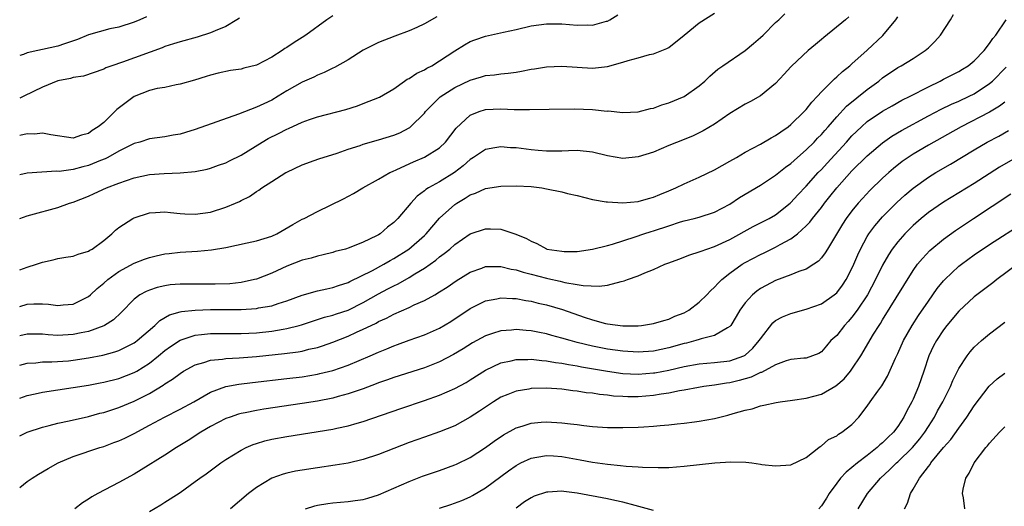
# Model space of a CAD drawing. Units: inches. Extents: x 2562000 to 2565000, y 1539000 to 1542000.
# Drawn here: x 2562000 to 2562129, y 1540145 to 1540209 of the extents above; entities that cross this region are included whole.
import ezdxf

# ---------------------------------------------------------------- set-up
doc = ezdxf.new("R2010")
doc.units = ezdxf.units.IN
doc.header["$MEASUREMENT"] = 0
doc.layers.add('LD25621539_2ft', color=93, linetype='Continuous')

msp = doc.modelspace()

# ---------------------------------------------------------------- linework, layer by layer
at = {"layer": 'LD25621539_2ft'}
for points, elevation in [([(2562000, 1540176.27), (2562001, 1540176.64), (2562002.21, 1540177), (2562003, 1540177.28), (2562004.4, 1540177.6), (2562005, 1540177.75), (2562006.06, 1540177.94), (2562007, 1540178.08), (2562007.66, 1540178.34), (2562009, 1540178.71), (2562009.17, 1540178.83), (2562009.48, 1540179), (2562011, 1540180.1), (2562012.07, 1540181), (2562012.53, 1540181.47), (2562013, 1540181.83), (2562014.8, 1540183), (2562015, 1540183.1), (2562017, 1540183.74), (2562017.77, 1540183.77), (2562019, 1540183.86), (2562019.76, 1540183.76), (2562021, 1540183.65), (2562021.61, 1540183.61), (2562023, 1540183.56), (2562025, 1540183.83), (2562027, 1540184.47), (2562028.25, 1540185), (2562028.77, 1540185.24), (2562029, 1540185.37), (2562030.11, 1540185.89), (2562031, 1540186.51), (2562031.31, 1540186.69), (2562031.72, 1540187), (2562033, 1540187.83), (2562034.87, 1540189), (2562035, 1540189.08), (2562037, 1540190.02), (2562038.57, 1540190.57), (2562039.19, 1540190.81), (2562041.56, 1540191.56), (2562043, 1540192.08), (2562044.57, 1540192.57), (2562045, 1540192.73), (2562047, 1540193.29), (2562049, 1540193.91), (2562049.77, 1540194.23), (2562051, 1540194.86), (2562051.09, 1540194.91), (2562051.19, 1540195), (2562053, 1540196.8), (2562053.16, 1540197), (2562055.07, 1540198.93), (2562057, 1540200.15), (2562059, 1540201.11), (2562060.47, 1540201.53), (2562061, 1540201.7), (2562062.19, 1540201.81), (2562063, 1540201.93), (2562063.99, 1540202.01), (2562065, 1540202.17), (2562065.73, 1540202.27), (2562067, 1540202.53), (2562067.42, 1540202.58), (2562069, 1540202.86), (2562071, 1540202.96), (2562073, 1540202.79), (2562075, 1540202.66), (2562077, 1540202.89), (2562079, 1540203.46), (2562079.69, 1540203.69), (2562081, 1540204.04), (2562082.46, 1540204.46), (2562083, 1540204.55), (2562084.75, 1540205.25), (2562085, 1540205.4), (2562087, 1540206.99), (2562089, 1540208.62), (2562091, 1540209.87)], 8436), ([(2562000, 1540171.48), (2562001, 1540171.8), (2562001.84, 1540171.84), (2562003, 1540171.82), (2562003.78, 1540171.78), (2562005, 1540171.61), (2562005.69, 1540171.69), (2562007, 1540171.8), (2562009, 1540172.77), (2562009.28, 1540173), (2562010.16, 1540173.84), (2562011, 1540174.52), (2562011.54, 1540175), (2562013, 1540176.07), (2562015, 1540177.13), (2562016.34, 1540177.66), (2562017, 1540177.89), (2562017.88, 1540178.12), (2562019, 1540178.36), (2562019.57, 1540178.43), (2562021, 1540178.58), (2562023.3, 1540178.7), (2562025.12, 1540178.88), (2562027, 1540179.21), (2562029.8, 1540179.8), (2562031, 1540180.07), (2562033, 1540180.69), (2562033.68, 1540181), (2562035.78, 1540182.22), (2562037, 1540182.89), (2562037.24, 1540183), (2562039, 1540183.92), (2562042.42, 1540185.58), (2562043.73, 1540186.27), (2562044.96, 1540187), (2562047, 1540188.15), (2562048.47, 1540189), (2562048.83, 1540189.17), (2562049.41, 1540189.41), (2562051.57, 1540190.43), (2562053, 1540191.02), (2562055, 1540192.26), (2562055.77, 1540193), (2562057.18, 1540194.82), (2562059, 1540196.51), (2562060.19, 1540197), (2562061, 1540197.26), (2562063, 1540197.35), (2562064.74, 1540197.26), (2562066.75, 1540197.25), (2562069.32, 1540197.32), (2562072.66, 1540197.34), (2562075, 1540197.25), (2562076.93, 1540197.07), (2562077.08, 1540197.08), (2562079, 1540196.89), (2562081, 1540196.97), (2562082.61, 1540197.39), (2562083, 1540197.44), (2562084.11, 1540197.89), (2562085, 1540198.12), (2562087, 1540198.98), (2562089, 1540200.38), (2562089.74, 1540201), (2562090.37, 1540201.63), (2562091.45, 1540202.55), (2562092.08, 1540203), (2562095, 1540204.98), (2562096.1, 1540205.9), (2562097, 1540206.68), (2562097.35, 1540207), (2562099, 1540208.64), (2562099.41, 1540209), (2562100.2, 1540209.8)], 8434), ([(2562000, 1540159.49), (2562001, 1540159.81), (2562002.03, 1540160.03), (2562003, 1540160.25), (2562009, 1540161.19), (2562010.53, 1540161.47), (2562011, 1540161.56), (2562013, 1540162.04), (2562015, 1540162.81), (2562015.33, 1540163), (2562017, 1540164.06), (2562018.17, 1540165), (2562019, 1540165.7), (2562019.75, 1540166.25), (2562021, 1540167.07), (2562023, 1540167.72), (2562023.79, 1540167.79), (2562025, 1540167.94), (2562025.93, 1540167.93), (2562027, 1540167.94), (2562029, 1540167.93), (2562031, 1540168.02), (2562033, 1540168.24), (2562034.52, 1540168.51), (2562035, 1540168.59), (2562036.58, 1540169), (2562036.91, 1540169.09), (2562039.93, 1540170.07), (2562041, 1540170.33), (2562041.49, 1540170.51), (2562043, 1540171), (2562045, 1540172.01), (2562047, 1540173.14), (2562048.23, 1540173.77), (2562049, 1540174.19), (2562049.56, 1540174.44), (2562051, 1540175.28), (2562051.77, 1540175.77), (2562053, 1540176.51), (2562054.48, 1540177.52), (2562055, 1540177.98), (2562055.6, 1540178.4), (2562056.32, 1540179), (2562057, 1540179.61), (2562059, 1540180.98), (2562061, 1540181.63), (2562061.66, 1540181.66), (2562063, 1540181.58), (2562064.96, 1540180.96), (2562066.39, 1540180.39), (2562067, 1540180.01), (2562067.72, 1540179.72), (2562069, 1540179.01), (2562069.05, 1540179), (2562071, 1540178.7), (2562071.32, 1540178.68), (2562073, 1540178.69), (2562075, 1540178.96), (2562077, 1540179.46), (2562077.64, 1540179.64), (2562080.6, 1540180.6), (2562081.76, 1540181), (2562082.7, 1540181.3), (2562083, 1540181.38), (2562085, 1540182.05), (2562086.56, 1540182.56), (2562087, 1540182.69), (2562088.34, 1540183), (2562089, 1540183.17), (2562091, 1540183.82), (2562093, 1540184.89), (2562094.26, 1540185.74), (2562097, 1540187.37), (2562099, 1540188.67), (2562100.3, 1540189.7), (2562101, 1540190.21), (2562101.88, 1540191), (2562103, 1540191.97), (2562104.04, 1540193), (2562104.5, 1540193.5), (2562105, 1540193.99), (2562105.46, 1540194.54), (2562105.87, 1540195), (2562107, 1540196.29), (2562108.3, 1540197.7), (2562111, 1540199.89), (2562112.52, 1540201), (2562113, 1540201.41), (2562115, 1540202.76), (2562115.45, 1540203), (2562117, 1540203.96), (2562118.6, 1540205), (2562119, 1540205.36), (2562119.84, 1540206.16), (2562120.58, 1540207), (2562121.88, 1540209), (2562122.3, 1540209.7)], 8428), ([(2562000, 1540183), (2562001, 1540183.36), (2562001.47, 1540183.47), (2562005, 1540184.43), (2562006.54, 1540185), (2562007, 1540185.14), (2562009, 1540185.91), (2562009.75, 1540186.25), (2562011.35, 1540187), (2562013, 1540187.63), (2562015, 1540188.31), (2562017, 1540188.74), (2562018.9, 1540188.9), (2562021, 1540188.97), (2562023, 1540189.17), (2562024.54, 1540189.46), (2562025, 1540189.6), (2562026.03, 1540189.97), (2562027, 1540190.29), (2562027.46, 1540190.54), (2562029, 1540191.29), (2562031.74, 1540193), (2562032.54, 1540193.46), (2562033.88, 1540194.12), (2562035, 1540194.69), (2562035.22, 1540194.78), (2562037, 1540195.6), (2562037.94, 1540195.94), (2562039, 1540196.29), (2562042.71, 1540197.29), (2562044.24, 1540197.76), (2562045, 1540198.05), (2562047.11, 1540198.89), (2562049, 1540199.99), (2562050.4, 1540201), (2562050.76, 1540201.24), (2562051, 1540201.34), (2562051.99, 1540202.01), (2562053, 1540202.47), (2562053.32, 1540202.68), (2562053.96, 1540203), (2562055, 1540203.62), (2562057, 1540204.94), (2562058.26, 1540205.74), (2562059, 1540206.16), (2562059.6, 1540206.4), (2562061, 1540206.89), (2562063.38, 1540207.38), (2562065, 1540207.74), (2562067, 1540208.23), (2562069, 1540208.5), (2562070.47, 1540208.47), (2562071, 1540208.48), (2562073, 1540208.3), (2562074.35, 1540208.35), (2562075, 1540208.3), (2562076.83, 1540208.83), (2562077, 1540208.85), (2562077.28, 1540209), (2562078.34, 1540209.66)], 8438), ([(2562041, 1540209.52), (2562040.23, 1540209), (2562037.47, 1540207), (2562037, 1540206.68), (2562035.96, 1540206.04), (2562035, 1540205.4), (2562034.74, 1540205.26), (2562034.38, 1540205), (2562033, 1540204.14), (2562031, 1540203.07), (2562029.34, 1540202.66), (2562029, 1540202.55), (2562027.62, 1540202.38), (2562025.98, 1540202.02), (2562025, 1540201.77), (2562024.43, 1540201.57), (2562022.9, 1540201.1), (2562021, 1540200.57), (2562020.5, 1540200.5), (2562019, 1540200.17), (2562018, 1540200), (2562017, 1540199.75), (2562015, 1540198.98), (2562012.73, 1540197.27), (2562011, 1540195.58), (2562010.29, 1540195), (2562009.5, 1540194.5), (2562009, 1540194.12), (2562008.09, 1540193.91), (2562007, 1540193.53), (2562004.07, 1540193.93), (2562003, 1540194.18), (2562001.95, 1540194.06), (2562001, 1540194.07), (2562000, 1540193.86)], 8442), ([(2562108.58, 1540209.42), (2562108.15, 1540209), (2562105.31, 1540206.69), (2562105, 1540206.43), (2562104.2, 1540205.8), (2562103.27, 1540205), (2562101.07, 1540202.93), (2562101, 1540202.84), (2562100.12, 1540201.88), (2562099, 1540200.67), (2562097, 1540199.04), (2562095.7, 1540198.3), (2562095, 1540197.96), (2562093, 1540196.74), (2562091, 1540195.35), (2562089.53, 1540194.47), (2562088.18, 1540193.82), (2562087, 1540193.35), (2562085, 1540192.54), (2562083, 1540191.69), (2562081, 1540191.05), (2562079, 1540190.87), (2562077, 1540191.22), (2562075, 1540191.7), (2562073, 1540191.89), (2562071.86, 1540191.86), (2562071, 1540191.81), (2562069.83, 1540191.83), (2562069, 1540191.81), (2562067.92, 1540191.92), (2562067, 1540191.99), (2562065, 1540192.23), (2562064.27, 1540192.27), (2562063, 1540192.38), (2562062.24, 1540192.24), (2562061, 1540192.04), (2562059.44, 1540191), (2562059, 1540190.73), (2562058.1, 1540189.9), (2562056.96, 1540189.04), (2562055, 1540187.81), (2562053.53, 1540187), (2562053.2, 1540186.8), (2562053, 1540186.61), (2562052.07, 1540185.93), (2562051.21, 1540185), (2562049.53, 1540183), (2562049.26, 1540182.74), (2562049, 1540182.47), (2562048.16, 1540181.84), (2562047.21, 1540181), (2562047, 1540180.87), (2562046.71, 1540180.71), (2562045, 1540179.88), (2562043.16, 1540179.16), (2562042.66, 1540179), (2562041.33, 1540178.67), (2562041, 1540178.56), (2562039.76, 1540178.24), (2562039, 1540178.08), (2562038.18, 1540177.82), (2562037, 1540177.52), (2562035, 1540176.74), (2562033, 1540175.83), (2562031, 1540175.06), (2562030.76, 1540175), (2562029, 1540174.63), (2562027.54, 1540174.46), (2562025.61, 1540174.39), (2562025, 1540174.38), (2562023.59, 1540174.41), (2562022.4, 1540174.4), (2562021, 1540174.41), (2562019.71, 1540174.29), (2562019, 1540174.2), (2562018.02, 1540173.98), (2562017, 1540173.62), (2562016.55, 1540173.45), (2562015.75, 1540173), (2562015, 1540172.42), (2562013.3, 1540170.7), (2562012.27, 1540169.73), (2562011.1, 1540169), (2562011, 1540168.95), (2562009, 1540168.22), (2562008.04, 1540168.04), (2562007, 1540167.8), (2562005, 1540167.69), (2562003.75, 1540167.75), (2562003, 1540167.83), (2562001.84, 1540167.84), (2562001, 1540167.87), (2562000, 1540167.64)], 8432), ([(2562000, 1540163.81), (2562001, 1540164.06), (2562002.11, 1540164.11), (2562003, 1540164.21), (2562004.21, 1540164.21), (2562006.38, 1540164.38), (2562007, 1540164.44), (2562009, 1540164.75), (2562010.88, 1540165.12), (2562012.46, 1540165.54), (2562013, 1540165.73), (2562014.45, 1540166.45), (2562015, 1540166.7), (2562015.17, 1540166.83), (2562015.4, 1540167), (2562017.69, 1540169), (2562018.34, 1540169.66), (2562019.62, 1540170.38), (2562021, 1540170.76), (2562021.19, 1540170.81), (2562023, 1540171.01), (2562025, 1540171.08), (2562029, 1540171.07), (2562031, 1540171.21), (2562031.28, 1540171.28), (2562033, 1540171.58), (2562033.87, 1540171.87), (2562035, 1540172.21), (2562037, 1540172.95), (2562039, 1540173.52), (2562040.21, 1540173.79), (2562041, 1540173.94), (2562041.77, 1540174.23), (2562043, 1540174.63), (2562043.24, 1540174.76), (2562046.2, 1540176.2), (2562047.71, 1540177), (2562048.52, 1540177.48), (2562049, 1540177.74), (2562050.96, 1540179), (2562053, 1540180.78), (2562053.23, 1540181), (2562055, 1540183.02), (2562057, 1540184.84), (2562057.23, 1540185), (2562058.36, 1540185.64), (2562059, 1540186.09), (2562059.68, 1540186.32), (2562061, 1540186.92), (2562063, 1540187.25), (2562065, 1540187.29), (2562067, 1540187.18), (2562068.38, 1540187), (2562069, 1540186.9), (2562071, 1540186.48), (2562071.73, 1540186.27), (2562073, 1540185.99), (2562075, 1540185.49), (2562076.8, 1540185.2), (2562077, 1540185.16), (2562079, 1540185.06), (2562081, 1540185.24), (2562082.37, 1540185.63), (2562083, 1540185.79), (2562083.84, 1540186.16), (2562085, 1540186.6), (2562085.92, 1540187), (2562087, 1540187.52), (2562089, 1540188.42), (2562091, 1540189.39), (2562093, 1540190.49), (2562093.89, 1540191), (2562095, 1540191.68), (2562097, 1540192.74), (2562098.43, 1540193.57), (2562099, 1540193.85), (2562099.66, 1540194.34), (2562100.62, 1540195), (2562101, 1540195.29), (2562102.75, 1540197), (2562103, 1540197.27), (2562103.76, 1540198.24), (2562104.49, 1540199), (2562105, 1540199.59), (2562106.42, 1540201), (2562106.7, 1540201.3), (2562107, 1540201.55), (2562107.74, 1540202.26), (2562108.72, 1540203), (2562109, 1540203.24), (2562111, 1540205.03), (2562113.06, 1540206.94), (2562114.76, 1540209), (2562115, 1540209.4)], 8430), ([(2562016.61, 1540209.39), (2562015.73, 1540209), (2562015, 1540208.71), (2562013, 1540208.07), (2562011.82, 1540207.82), (2562009, 1540207.04), (2562007.57, 1540206.43), (2562005.88, 1540205.88), (2562005, 1540205.55), (2562003, 1540205.11), (2562002.38, 1540205), (2562001, 1540204.7), (2562000.49, 1540204.49), (2562000, 1540204.35)], 8446), ([(2562054.61, 1540209.39), (2562053, 1540208.48), (2562052, 1540208), (2562051, 1540207.55), (2562049.14, 1540206.86), (2562047, 1540206.03), (2562045, 1540205.03), (2562043, 1540203.79), (2562041.23, 1540202.77), (2562041, 1540202.67), (2562039.89, 1540202.11), (2562039, 1540201.76), (2562038.5, 1540201.5), (2562037, 1540200.83), (2562035, 1540199.7), (2562033.85, 1540199), (2562033, 1540198.51), (2562031.97, 1540198.03), (2562031, 1540197.57), (2562028.67, 1540196.67), (2562023, 1540194.64), (2562021.73, 1540194.27), (2562021, 1540194.02), (2562020.11, 1540193.89), (2562019, 1540193.69), (2562017, 1540193.43), (2562015.74, 1540193), (2562015, 1540192.8), (2562013, 1540191.83), (2562011.53, 1540191), (2562011.18, 1540190.82), (2562010.6, 1540190.6), (2562009, 1540189.92), (2562008.25, 1540189.75), (2562007, 1540189.4), (2562005.16, 1540189.16), (2562004.82, 1540189.18), (2562001, 1540188.92), (2562000, 1540188.73)], 8440), ([(2562028.78, 1540209.22), (2562028.44, 1540209), (2562027, 1540208.15), (2562025.58, 1540207.58), (2562025, 1540207.3), (2562023.25, 1540206.75), (2562021, 1540206.13), (2562020.15, 1540205.85), (2562019, 1540205.5), (2562018.64, 1540205.36), (2562013.45, 1540203.45), (2562012.07, 1540203), (2562011.29, 1540202.71), (2562011, 1540202.53), (2562008.36, 1540201.64), (2562007, 1540201.45), (2562006.66, 1540201.34), (2562005, 1540201.01), (2562003, 1540200.19), (2562000.54, 1540199), (2562000, 1540198.77)], 8444), ([(2562000, 1540154.53), (2562001, 1540155.02), (2562003, 1540155.67), (2562003.87, 1540155.87), (2562005, 1540156.18), (2562006.5, 1540156.5), (2562009, 1540157.09), (2562010.51, 1540157.49), (2562011, 1540157.61), (2562012.05, 1540157.95), (2562013, 1540158.23), (2562015, 1540159.06), (2562017, 1540160.1), (2562018.81, 1540161.19), (2562019, 1540161.35), (2562020.03, 1540161.97), (2562021, 1540162.72), (2562021.47, 1540163), (2562023, 1540163.82), (2562024.12, 1540164.12), (2562025, 1540164.43), (2562026.58, 1540164.58), (2562027, 1540164.66), (2562028.74, 1540164.74), (2562031, 1540164.91), (2562034.7, 1540165.3), (2562036.46, 1540165.54), (2562037, 1540165.64), (2562037.88, 1540165.88), (2562039, 1540166.12), (2562039.67, 1540166.33), (2562041, 1540166.8), (2562043, 1540167.6), (2562044.11, 1540168.11), (2562045, 1540168.5), (2562046.01, 1540169), (2562046.69, 1540169.31), (2562047, 1540169.5), (2562048.04, 1540169.96), (2562049, 1540170.48), (2562051, 1540171.34), (2562051.67, 1540171.67), (2562053, 1540172.24), (2562054.35, 1540173), (2562055, 1540173.39), (2562055.98, 1540174.02), (2562057.16, 1540174.84), (2562059, 1540175.98), (2562060.51, 1540176.51), (2562061, 1540176.71), (2562062.7, 1540176.7), (2562063, 1540176.73), (2562064.36, 1540176.36), (2562065, 1540176.27), (2562065.95, 1540175.95), (2562067, 1540175.7), (2562069, 1540175.17), (2562069.15, 1540175.15), (2562070.78, 1540174.78), (2562071.38, 1540174.62), (2562073, 1540174.36), (2562073.79, 1540174.21), (2562075.88, 1540174.12), (2562077, 1540174.28), (2562078.76, 1540174.76), (2562079.17, 1540174.83), (2562079.58, 1540175), (2562081, 1540175.49), (2562081.87, 1540175.87), (2562083, 1540176.3), (2562084.51, 1540177), (2562085, 1540177.19), (2562086.32, 1540177.68), (2562087.77, 1540178.23), (2562089, 1540178.61), (2562089.26, 1540178.74), (2562089.97, 1540179), (2562091, 1540179.34), (2562093, 1540180.26), (2562096.06, 1540181.94), (2562098.17, 1540183), (2562099, 1540183.48), (2562100.9, 1540185), (2562101, 1540185.08), (2562101.91, 1540186.09), (2562103, 1540187.22), (2562104.57, 1540189), (2562105, 1540189.43), (2562105.75, 1540190.25), (2562108.28, 1540193), (2562109, 1540193.81), (2562110.23, 1540195), (2562111, 1540195.69), (2562113, 1540197.07), (2562114.24, 1540197.76), (2562115.53, 1540198.47), (2562116.62, 1540199), (2562119, 1540200.25), (2562120.54, 1540201), (2562121, 1540201.25), (2562123, 1540202.26), (2562123.47, 1540202.53), (2562124.22, 1540203), (2562125, 1540203.64), (2562126.3, 1540205), (2562127, 1540205.9), (2562127.44, 1540206.56), (2562127.83, 1540207), (2562129.18, 1540209)], 8426), ([(2562000, 1540147.76), (2562001, 1540148.57), (2562001.64, 1540149), (2562002.47, 1540149.53), (2562003.73, 1540150.27), (2562005.04, 1540151), (2562007, 1540151.81), (2562010.51, 1540153), (2562011, 1540153.15), (2562012.35, 1540153.65), (2562013, 1540153.9), (2562013.75, 1540154.25), (2562015, 1540154.86), (2562017, 1540155.92), (2562018.96, 1540157), (2562021, 1540158.03), (2562022.8, 1540159), (2562025, 1540160.25), (2562027, 1540160.99), (2562028.68, 1540161.32), (2562030.47, 1540161.53), (2562035, 1540162.03), (2562037, 1540162.28), (2562039, 1540162.61), (2562039.32, 1540162.68), (2562041, 1540163.1), (2562043, 1540163.8), (2562045.88, 1540165), (2562047, 1540165.48), (2562048.09, 1540165.91), (2562049, 1540166.32), (2562049.5, 1540166.5), (2562051, 1540167.08), (2562053, 1540167.77), (2562055, 1540168.63), (2562056.48, 1540169.52), (2562059, 1540171.2), (2562061, 1540172.2), (2562062.49, 1540172.49), (2562063, 1540172.61), (2562064.53, 1540172.53), (2562065, 1540172.53), (2562066.27, 1540172.27), (2562067, 1540172.17), (2562067.92, 1540171.92), (2562069, 1540171.68), (2562071.07, 1540171.07), (2562073.94, 1540170.06), (2562075, 1540169.72), (2562076.74, 1540169.26), (2562077, 1540169.21), (2562079, 1540168.95), (2562081, 1540168.96), (2562081.43, 1540169), (2562083, 1540169.23), (2562084.34, 1540169.66), (2562085, 1540169.83), (2562085.79, 1540170.21), (2562087, 1540170.66), (2562087.62, 1540171), (2562089, 1540172.04), (2562089.97, 1540173), (2562090.46, 1540173.54), (2562091, 1540173.99), (2562091.47, 1540174.53), (2562091.95, 1540175), (2562093, 1540175.83), (2562094.63, 1540177), (2562095, 1540177.22), (2562097, 1540178.3), (2562097.49, 1540178.51), (2562099, 1540179.25), (2562099.58, 1540179.58), (2562101, 1540180.33), (2562101.85, 1540181), (2562103, 1540182.05), (2562103.48, 1540182.52), (2562103.82, 1540183), (2562105, 1540184.45), (2562105.41, 1540185), (2562106.12, 1540185.88), (2562107, 1540187), (2562109, 1540189.22), (2562111, 1540191.21), (2562113, 1540192.92), (2562114.23, 1540193.77), (2562115.49, 1540194.51), (2562119, 1540196.43), (2562120.69, 1540197.31), (2562122.04, 1540197.96), (2562123, 1540198.38), (2562124.34, 1540199), (2562125, 1540199.33), (2562127, 1540200.66), (2562127.4, 1540201), (2562129.2, 1540202.8)], 8424), ([(2562129, 1540198.23), (2562128.31, 1540197.69), (2562127, 1540196.92), (2562123.29, 1540195), (2562119, 1540192.6), (2562117, 1540191.42), (2562116.35, 1540191), (2562115.56, 1540190.44), (2562114.44, 1540189.56), (2562113.81, 1540189), (2562113, 1540188.26), (2562111.35, 1540186.65), (2562110.38, 1540185.62), (2562109.82, 1540185), (2562109, 1540184), (2562108.24, 1540183), (2562107.75, 1540182.25), (2562105.79, 1540179), (2562105.5, 1540178.5), (2562105, 1540177.83), (2562104.61, 1540177.39), (2562104.01, 1540177), (2562103, 1540176.38), (2562102.06, 1540176.06), (2562101, 1540175.61), (2562099, 1540174.87), (2562097.76, 1540174.24), (2562097, 1540173.81), (2562096.52, 1540173.48), (2562095.96, 1540173), (2562095, 1540171.94), (2562094.3, 1540171), (2562093.83, 1540170.17), (2562093.13, 1540169), (2562093, 1540168.84), (2562092.7, 1540168.7), (2562091, 1540167.68), (2562089.25, 1540167.25), (2562089, 1540167.15), (2562088.53, 1540167), (2562087.32, 1540166.68), (2562087, 1540166.62), (2562085, 1540166.04), (2562083, 1540165.62), (2562081, 1540165.49), (2562079, 1540165.62), (2562077, 1540165.9), (2562075, 1540166.29), (2562073, 1540166.77), (2562072.1, 1540167), (2562071, 1540167.33), (2562069.68, 1540167.68), (2562069, 1540167.89), (2562068.06, 1540168.06), (2562067, 1540168.29), (2562066.32, 1540168.32), (2562065, 1540168.46), (2562064.39, 1540168.39), (2562063, 1540168.29), (2562061.92, 1540167.92), (2562061, 1540167.64), (2562059.3, 1540166.7), (2562058.07, 1540165.93), (2562056.83, 1540165.17), (2562055, 1540164.23), (2562053, 1540163.45), (2562049, 1540162.16), (2562048.15, 1540161.85), (2562047, 1540161.46), (2562046.67, 1540161.33), (2562045, 1540160.71), (2562044.58, 1540160.58), (2562043, 1540160.02), (2562041.69, 1540159.69), (2562041, 1540159.49), (2562039, 1540159.09), (2562037, 1540158.75), (2562031.97, 1540158.03), (2562031, 1540157.86), (2562029.55, 1540157.55), (2562029, 1540157.45), (2562028.64, 1540157.36), (2562027.57, 1540157), (2562027, 1540156.79), (2562025, 1540155.74), (2562023.71, 1540155), (2562022.06, 1540153.94), (2562020.53, 1540153), (2562019, 1540151.99), (2562015.92, 1540150.08), (2562015, 1540149.54), (2562013, 1540148.43), (2562010.23, 1540147), (2562009.44, 1540146.56), (2562009, 1540146.25), (2562008.23, 1540145.77), (2562007.23, 1540145)], 8422), ([(2562017, 1540144.63), (2562018.48, 1540145.52), (2562019, 1540145.86), (2562019.72, 1540146.28), (2562021, 1540147.13), (2562023, 1540148.56), (2562023.58, 1540149), (2562024.42, 1540149.58), (2562026.36, 1540151), (2562027, 1540151.42), (2562029, 1540152.67), (2562029.66, 1540153), (2562030.59, 1540153.41), (2562031, 1540153.55), (2562032.12, 1540153.88), (2562033, 1540154.09), (2562035, 1540154.46), (2562041, 1540155.41), (2562041.54, 1540155.54), (2562043, 1540155.83), (2562044.19, 1540156.19), (2562045, 1540156.41), (2562049.9, 1540158.1), (2562053, 1540159.15), (2562055, 1540159.87), (2562057, 1540160.75), (2562058.46, 1540161.54), (2562059, 1540161.87), (2562061, 1540163.14), (2562063, 1540164.08), (2562064.35, 1540164.35), (2562065, 1540164.52), (2562066.53, 1540164.53), (2562067, 1540164.57), (2562068.39, 1540164.39), (2562069, 1540164.37), (2562070.15, 1540164.15), (2562071, 1540164.05), (2562071.87, 1540163.87), (2562073, 1540163.7), (2562073.58, 1540163.58), (2562077, 1540162.99), (2562079, 1540162.72), (2562081, 1540162.62), (2562083, 1540162.77), (2562083.2, 1540162.8), (2562085, 1540163.15), (2562087, 1540163.63), (2562089, 1540163.98), (2562091, 1540164.12), (2562093, 1540164.35), (2562094.84, 1540165), (2562095, 1540165.09), (2562096, 1540166), (2562096.85, 1540167), (2562097, 1540167.26), (2562098.65, 1540169.35), (2562099, 1540169.63), (2562099.9, 1540170.1), (2562101, 1540170.55), (2562103, 1540171.11), (2562105, 1540171.84), (2562106.67, 1540173), (2562107, 1540173.27), (2562107.75, 1540174.25), (2562108.24, 1540175), (2562109, 1540176.44), (2562109.25, 1540177), (2562109.75, 1540178.25), (2562110.1, 1540179), (2562111, 1540180.66), (2562111.21, 1540181), (2562111.97, 1540182.03), (2562113, 1540183.23), (2562114.89, 1540185.11), (2562115.94, 1540186.06), (2562117, 1540186.96), (2562119, 1540188.4), (2562119.98, 1540189), (2562121.89, 1540190.11), (2562125, 1540191.99), (2562126.71, 1540193), (2562128.21, 1540193.79), (2562129.5, 1540194.5)], 8420), ([(2562131, 1540191.24), (2562128.3, 1540189.7), (2562125, 1540187.6), (2562123, 1540186.36), (2562121, 1540185.15), (2562119, 1540183.78), (2562118.04, 1540183), (2562117, 1540182.1), (2562115.9, 1540181), (2562115, 1540179.96), (2562114.27, 1540179), (2562113.77, 1540178.23), (2562113, 1540176.88), (2562112.08, 1540175), (2562111.01, 1540173), (2562109.68, 1540171), (2562109, 1540170.07), (2562108.5, 1540169.5), (2562108, 1540169), (2562107, 1540167.69), (2562106.25, 1540167), (2562105.66, 1540166.34), (2562105, 1540165.53), (2562104.67, 1540165.33), (2562103.85, 1540165), (2562103, 1540164.71), (2562102.7, 1540164.7), (2562101, 1540164.52), (2562100.36, 1540164.36), (2562099, 1540163.85), (2562097.16, 1540162.84), (2562097, 1540162.81), (2562095.8, 1540162.2), (2562095, 1540162), (2562094.23, 1540161.77), (2562093, 1540161.49), (2562092.56, 1540161.44), (2562091, 1540161.19), (2562089.59, 1540161), (2562088.88, 1540160.88), (2562087, 1540160.51), (2562086.43, 1540160.43), (2562085, 1540160.12), (2562083.99, 1540159.99), (2562083, 1540159.81), (2562081, 1540159.65), (2562079.65, 1540159.65), (2562079, 1540159.67), (2562077.75, 1540159.75), (2562077, 1540159.85), (2562075.95, 1540159.95), (2562075, 1540160.11), (2562074.19, 1540160.19), (2562073, 1540160.4), (2562072.45, 1540160.45), (2562071, 1540160.65), (2562069, 1540160.78), (2562067, 1540160.74), (2562066.67, 1540160.67), (2562065, 1540160.39), (2562063.95, 1540159.95), (2562063, 1540159.58), (2562062.05, 1540159), (2562061, 1540158.3), (2562060.23, 1540157.77), (2562059, 1540156.97), (2562057, 1540155.86), (2562055, 1540155.06), (2562053, 1540154.37), (2562051, 1540153.66), (2562047, 1540152.1), (2562045, 1540151.43), (2562043.02, 1540150.98), (2562041.32, 1540150.68), (2562039, 1540150.36), (2562037, 1540150.05), (2562036.11, 1540149.89), (2562035, 1540149.64), (2562034.49, 1540149.51), (2562033, 1540148.99), (2562031, 1540147.78), (2562029.98, 1540147), (2562027.6, 1540145)], 8418), ([(2562037.44, 1540145), (2562038.64, 1540145.36), (2562039, 1540145.44), (2562040.34, 1540145.66), (2562041, 1540145.75), (2562043, 1540145.93), (2562043.95, 1540146.05), (2562045, 1540146.22), (2562045.61, 1540146.39), (2562047, 1540146.81), (2562049, 1540147.67), (2562051, 1540148.56), (2562052.76, 1540149.24), (2562055, 1540149.99), (2562057, 1540150.72), (2562057.19, 1540150.81), (2562059, 1540151.69), (2562061, 1540152.99), (2562062.15, 1540153.85), (2562063.34, 1540154.66), (2562065, 1540155.58), (2562065.81, 1540155.81), (2562067, 1540156.2), (2562068.31, 1540156.31), (2562069, 1540156.38), (2562071, 1540156.26), (2562072.13, 1540156.13), (2562073, 1540156), (2562073.9, 1540155.9), (2562075, 1540155.76), (2562077, 1540155.63), (2562077.62, 1540155.62), (2562079, 1540155.61), (2562081, 1540155.67), (2562081.73, 1540155.73), (2562083, 1540155.81), (2562083.9, 1540155.9), (2562085, 1540155.98), (2562086.11, 1540156.11), (2562087, 1540156.18), (2562088.37, 1540156.37), (2562089, 1540156.44), (2562091, 1540156.82), (2562091.71, 1540157), (2562092.76, 1540157.24), (2562093.45, 1540157.45), (2562095, 1540157.88), (2562095.91, 1540158.09), (2562097, 1540158.45), (2562097.45, 1540158.55), (2562099.08, 1540158.92), (2562099.6, 1540159), (2562101.19, 1540159.19), (2562103, 1540159.46), (2562105, 1540160.01), (2562106.9, 1540161.1), (2562107.99, 1540162.01), (2562108.81, 1540163), (2562109, 1540163.26), (2562110.17, 1540165), (2562111.83, 1540167.83), (2562112.55, 1540169), (2562112.74, 1540169.26), (2562113, 1540169.71), (2562115.77, 1540174.23), (2562117, 1540176.18), (2562117.59, 1540177), (2562118.22, 1540177.78), (2562119.19, 1540178.81), (2562121, 1540180.29), (2562122.57, 1540181.43), (2562124.9, 1540183), (2562129.79, 1540186.21)], 8416), ([(2562055, 1540145.08), (2562056.45, 1540145.55), (2562057.91, 1540146.09), (2562059, 1540146.57), (2562059.28, 1540146.72), (2562061, 1540147.72), (2562064.03, 1540149.97), (2562065, 1540150.67), (2562065.64, 1540151), (2562067, 1540151.62), (2562067.73, 1540151.73), (2562069, 1540151.96), (2562069.9, 1540151.9), (2562071, 1540151.84), (2562073.41, 1540151.41), (2562075, 1540151.09), (2562077, 1540150.82), (2562078.67, 1540150.67), (2562079.44, 1540150.56), (2562081, 1540150.47), (2562081.58, 1540150.42), (2562083.62, 1540150.38), (2562085, 1540150.41), (2562087, 1540150.57), (2562091.02, 1540151.02), (2562093.15, 1540151.15), (2562095.1, 1540151.1), (2562095.89, 1540151), (2562097, 1540150.84), (2562097.2, 1540150.8), (2562099, 1540150.59), (2562101, 1540150.75), (2562103, 1540151.69), (2562104.64, 1540153), (2562104.84, 1540153.16), (2562105, 1540153.24), (2562105.94, 1540154.06), (2562107, 1540154.53), (2562107.25, 1540154.75), (2562107.68, 1540155), (2562109, 1540156.04), (2562109.88, 1540157), (2562111, 1540158.41), (2562111.4, 1540159), (2562112.4, 1540160.4), (2562112.91, 1540161.09), (2562113.67, 1540162.33), (2562114.69, 1540164.69), (2562115, 1540165.33), (2562115.74, 1540167), (2562116.87, 1540169), (2562117.71, 1540170.29), (2562119, 1540172.18), (2562120.17, 1540173.83), (2562121, 1540174.84), (2562121.14, 1540175), (2562123, 1540176.75), (2562123.32, 1540177), (2562125, 1540178.23), (2562127, 1540179.61), (2562131.51, 1540182.49)], 8414), ([(2562130.66, 1540177), (2562127.97, 1540175), (2562127.44, 1540174.56), (2562125, 1540172.74), (2562123, 1540170.88), (2562121.44, 1540169), (2562121, 1540168.43), (2562120.06, 1540167), (2562119.69, 1540166.31), (2562119.05, 1540165), (2562118.4, 1540163), (2562117.73, 1540161), (2562117, 1540159.32), (2562116.84, 1540159), (2562116.18, 1540157.82), (2562115.77, 1540157), (2562115, 1540155.77), (2562114.42, 1540155), (2562113.68, 1540154.32), (2562113, 1540153.64), (2562112.65, 1540153.35), (2562112.28, 1540153), (2562111, 1540151.98), (2562109.73, 1540151), (2562109, 1540150.39), (2562108.22, 1540149.78), (2562107.5, 1540149), (2562107, 1540148.35), (2562106, 1540147), (2562105.64, 1540146.36), (2562105, 1540145.39), (2562104.67, 1540145)], 8412), ([(2562109.8, 1540145), (2562111.01, 1540147), (2562112.74, 1540149), (2562113.92, 1540150.08), (2562114.82, 1540151), (2562115, 1540151.15), (2562116.93, 1540153), (2562117.87, 1540154.13), (2562118.52, 1540155), (2562119, 1540155.78), (2562119.8, 1540157), (2562120.21, 1540157.79), (2562120.89, 1540159), (2562121.88, 1540161), (2562122.21, 1540161.79), (2562123, 1540163.35), (2562124.07, 1540165), (2562124.47, 1540165.53), (2562125, 1540166.13), (2562125.94, 1540167), (2562127, 1540167.91), (2562129, 1540169.41)], 8410), ([(2562115.88, 1540145), (2562116.26, 1540145.74), (2562116.67, 1540147), (2562117, 1540147.54), (2562117.82, 1540149), (2562119, 1540150.52), (2562119.22, 1540150.78), (2562119.34, 1540151), (2562121, 1540153.03), (2562121.94, 1540154.06), (2562123, 1540155.56), (2562124.06, 1540157), (2562125, 1540158.46), (2562126.97, 1540161.03), (2562128.02, 1540161.98), (2562129, 1540162.75)], 8408), ([(2562123.78, 1540145), (2562123.59, 1540146.41), (2562123.46, 1540147), (2562123.55, 1540147.55), (2562123.93, 1540149), (2562124.36, 1540149.64), (2562125.02, 1540151), (2562126.52, 1540153), (2562126.75, 1540153.25), (2562127, 1540153.58), (2562128.3, 1540155), (2562129, 1540155.72)], 8406), ([(2562083, 1540144.78), (2562080.6, 1540145.4), (2562079, 1540145.85), (2562077.92, 1540146.08), (2562077, 1540146.31), (2562073, 1540147.05), (2562071.25, 1540147.25), (2562071, 1540147.29), (2562069.17, 1540147.17), (2562069, 1540147.18), (2562067.38, 1540146.62), (2562067, 1540146.44), (2562066.12, 1540145.88), (2562065, 1540145.08)], 8412)]:
    msp.add_lwpolyline(points, dxfattribs=dict(at, elevation=elevation))

doc.saveas('drawing.dxf')
